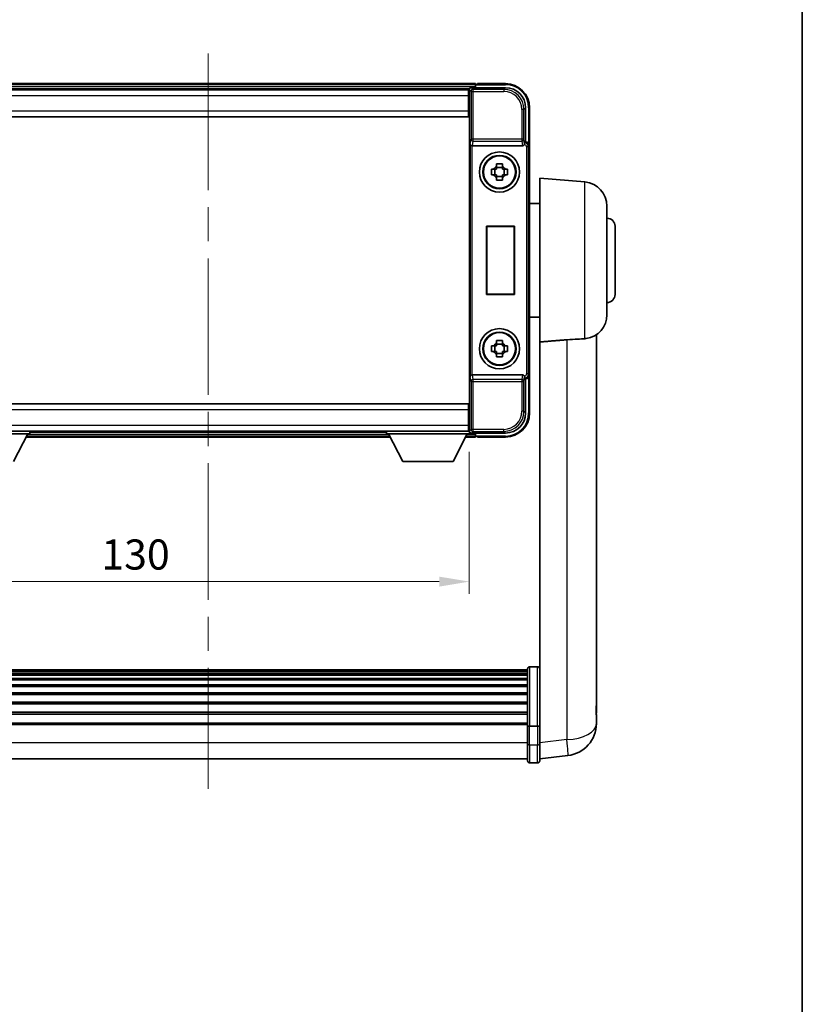
# Model space of a CAD drawing. Units: millimetres. Extents: x 0 to 7304, y 0 to 1686.
# Drawn here: x 3334 to 3529, y 245 to 490 of the extents above; entities that cross this region are included whole.
import ezdxf

# ---------------------------------------------------------------- set-up
doc = ezdxf.new("R2010")
doc.units = ezdxf.units.MM
doc.header["$LTSCALE"] = 6
doc.linetypes.add('CHAIN', pattern=[0.3543, 0.2362, -0.0295, 0.0591, -0.0295])
doc.layers.get('Defpoints').update_dxf_attribs({"lineweight": 25})
for name, color, linetype, lineweight in [('Border (ISO)', 7, 'Continuous', 35), ('Centerline (ISO)', 131, 'Continuous', 18), ('Dimension (ISO)', 7, 'Continuous', 18), ('Visible (ISO)', 7, 'Continuous', 35), ('Visible Narrow (ISO)', 7, 'Continuous', 25)]:
    doc.layers.add(name, color=color, linetype=linetype, lineweight=lineweight)
doc.styles.add('Note Text (TK)', font='txt')
doc.dimstyles.new('Default - Method 1b (TK)', dxfattribs={"dimscale": 6, "dimtxt": 2.5, "dimasz": 2.5, "dimexe": 1, "dimexo": 1.5, "dimgap": 1, "dimtad": 1, "dimtoh": 1, "dimrnd": 1e-08, "dimdsep": 46, "dimtxsty": 'Note Text (TK)', "dimcen": 0.09, "dimdle": 5, "dimclrd": 100, "dimclre": 100, "dimclrt": 7, "dimadec": 1, "dimazin": 1, "dimtfac": 1, "dimtmove": 0, "dimatfit": 3, "dimfxl": 1, "dimtolj": 1, "dimlwd": -1, "dimlwe": -1, "dimarcsym": 0})

# ---------------------------------------------------------------- blocks, each defined once
blk = doc.blocks.new('図面枠 tk図枠')
at = {"layer": 'Border (ISO)'}
blk.add_line((405.5, 289), (405.5, 8), dxfattribs=at)
blk = doc.blocks.new('*D78')
at = {"layer": 'Defpoints', "color": 0}
for p in [(3316.15, 387.23), (3446.15, 387.23), (3446.15, 350.43)]:
    blk.add_point(p, dxfattribs=at)
at = {"layer": 'Dimension (ISO)', "color": 100}
for p, q in [((3316.15, 382.73), (3316.15, 347.43)), ((3446.15, 382.73), (3446.15, 347.43)), ((3323.65, 350.43), (3438.65, 350.43))]:
    blk.add_line(p, q, dxfattribs=at)
for points in [[(3323.65, 351.68), (3323.65, 349.18), (3316.15, 350.43)], [(3438.65, 351.68), (3438.65, 349.18), (3446.15, 350.43)]]:
    blk.add_solid(points, dxfattribs=at)
at = {"layer": 'Dimension (ISO)', "color": 7, "insert": (3354.57, 357.18), "char_height": 7.5, "attachment_point": 4, "style": 'Note Text (TK)'}
blk.add_mtext('\\A1;130', dxfattribs=at)

msp = doc.modelspace()

# ---------------------------------------------------------------- linework, layer by layer
at = {"layer": 'Centerline (ISO)', "linetype": 'CHAIN', "ltscale": 23.990969}
msp.add_line((3381.1518, 481.93), (3381.1518, 298.7977), dxfattribs=at)
at = {"layer": 'Visible (ISO)'}
for p, q in [((3447.6518, 474.43), (3314.6518, 474.43)), ((3446.6515, 473.43), (3455.1548, 473.43)), ((3447.6518, 474.43), (3447.6518, 474.13)), ((3447.6518, 473.68), (3447.6518, 474.13)), ((3447.6518, 473.43), (3447.6518, 473.98)), ((3448.1518, 474.23), (3447.9018, 474.23)), ((3455.1518, 474.43), (3448.1518, 474.43)), ((3448.1518, 474.23), (3448.1518, 474.43)), ((3446.2186, 473.18), (3316.085, 473.18)), ((3445.9018, 472.93), (3316.4018, 472.93)), ((3446.1518, 472.93), (3445.9018, 472.93)), ((3445.9018, 472.93), (3445.9018, 471.43)), ((3445.9018, 471.93), (3446.1518, 471.93)), ((3445.9018, 467.68), (3445.9018, 471.43)), ((3446.1518, 467.6046), (3446.1518, 472.9303)), ((3446.1518, 470.43), (3445.9018, 470.43)), ((3446.1518, 468.93), (3445.9018, 468.93)), ((3460.1518, 468.4331), (3460.1518, 459.93)), ((3461.1518, 458.9306), (3461.1518, 468.43)), ((3445.9018, 466.18), (3316.4018, 466.18)), ((3445.9018, 467.68), (3445.9018, 466.18)), ((3446.1518, 467.43), (3445.9018, 467.43)), ((3446.1518, 393.2554), (3446.1518, 467.6046)), ((3446.9097, 458.93), (3459.3939, 458.93)), ((3460.1518, 459.93), (3459.9067, 459.685)), ((3460.1518, 459.93), (3460.1524, 459.93)), ((3461.1518, 458.9306), (3461.1518, 401.9294)), ((3452.9351, 453.8218), (3452.9351, 454.4407)), ((3454.3685, 453.5868), (3452.9351, 453.5868)), ((3454.3685, 454.4407), (3454.3685, 453.8218)), ((3451.6411, 453.1467), (3452.26, 453.1467)), ((3452.26, 451.7134), (3451.6411, 451.7134)), ((3452.495, 453.1467), (3452.495, 451.7134)), ((3452.9351, 451.2733), (3454.3685, 451.2733)), ((3454.8086, 453.1467), (3454.8086, 451.7134)), ((3455.0436, 453.1467), (3455.6625, 453.1467)), ((3455.6625, 451.7134), (3455.0436, 451.7134)), ((3452.9351, 450.4194), (3452.9351, 451.0382)), ((3454.3685, 451.0382), (3454.3685, 450.4194)), ((3463.6518, 410.1088), (3463.6518, 450.93)), ((3474.9247, 449.9438), (3463.6518, 450.93)), ((3463.6518, 444.58), (3461.1518, 444.58)), ((3480.4018, 443.9666), (3480.4018, 416.8935)), ((3450.4137, 421.93), (3450.4137, 438.93)), ((3450.4137, 438.93), (3457.4137, 438.93)), ((3450.4137, 438.93), (3450.501, 438.8428)), ((3457.4137, 438.93), (3457.3264, 438.8428)), ((3457.4137, 438.93), (3457.4137, 421.93)), ((3482.4018, 438.93), (3482.4018, 421.93)), ((3457.3264, 438.8428), (3450.501, 438.8428)), ((3450.501, 438.8428), (3450.501, 422.0173)), ((3457.3264, 422.0173), (3457.3264, 438.8428)), ((3450.4137, 421.93), (3450.501, 422.0173)), ((3457.4137, 421.93), (3450.4137, 421.93)), ((3450.501, 422.0173), (3457.3264, 422.0173)), ((3457.4137, 421.93), (3457.3264, 422.0173)), ((3463.6518, 416.28), (3461.1518, 416.28)), ((3477.7518, 319.8659), (3477.7518, 411.9158)), ((3452.9351, 409.8218), (3452.9351, 410.4407)), ((3454.3685, 409.5868), (3452.9351, 409.5868)), ((3454.3685, 410.4407), (3454.3685, 409.8218)), ((3463.6518, 410.1088), (3463.6518, 315.3041)), ((3451.6411, 409.1467), (3452.26, 409.1467)), ((3452.26, 407.7134), (3451.6411, 407.7134)), ((3452.495, 409.1467), (3452.495, 407.7134)), ((3452.9351, 407.2733), (3454.3685, 407.2733)), ((3452.9351, 406.4194), (3452.9351, 407.0382)), ((3454.3685, 407.0382), (3454.3685, 406.4194)), ((3454.8086, 409.1467), (3454.8086, 407.7134)), ((3455.0436, 409.1467), (3455.6625, 409.1467)), ((3455.6625, 407.7134), (3455.0436, 407.7134)), ((3459.3939, 401.93), (3446.9097, 401.93)), ((3460.1518, 400.93), (3459.9067, 401.1751)), ((3460.1524, 400.93), (3460.1518, 400.93)), ((3460.1518, 400.93), (3460.1518, 392.427)), ((3461.1518, 392.43), (3461.1518, 401.9294)), ((3316.4018, 394.68), (3445.9018, 394.68)), ((3445.9018, 394.68), (3445.9018, 393.18)), ((3445.9018, 393.43), (3446.1518, 393.43)), ((3445.9018, 389.43), (3445.9018, 393.18)), ((3446.1518, 387.9297), (3446.1518, 393.2554)), ((3445.9018, 391.93), (3446.1518, 391.93)), ((3445.9018, 390.43), (3446.1518, 390.43)), ((3316.1518, 387.93), (3336.7518, 387.93)), ((3316.4018, 387.93), (3445.9018, 387.93)), ((3336.7518, 387.93), (3336.7518, 387.23)), ((3336.7518, 387.68), (3425.5518, 387.68)), ((3425.5518, 387.93), (3425.5518, 387.23)), ((3425.5518, 387.93), (3446.1518, 387.93)), ((3445.9018, 389.43), (3445.9018, 387.93)), ((3446.1518, 388.93), (3445.9018, 388.93)), ((3445.9018, 387.93), (3446.1518, 387.93)), ((3446.1518, 387.93), (3446.1518, 387.23)), ((3446.1518, 387.68), (3446.2186, 387.68)), ((3455.1548, 387.43), (3446.6515, 387.43)), ((3447.6518, 386.88), (3447.6518, 387.43)), ((3316.1518, 387.23), (3336.7518, 387.23)), ((3332.7018, 380.33), (3336.2518, 387.23)), ((3335.8402, 386.43), (3426.4634, 386.43)), ((3425.5518, 387.23), (3446.1518, 387.23)), ((3429.6018, 380.33), (3426.0518, 387.23)), ((3442.1018, 380.33), (3445.6518, 387.23)), ((3445.2402, 386.43), (3447.6518, 386.43)), ((3447.6518, 386.73), (3447.6518, 387.18)), ((3447.6518, 386.73), (3447.6518, 386.43)), ((3447.9018, 386.63), (3448.1518, 386.63)), ((3448.1518, 386.43), (3448.1518, 386.63)), ((3448.1518, 386.43), (3455.1518, 386.43)), ((3429.6018, 380.33), (3442.1018, 380.33)), ((3460.6518, 314.5282), (3460.6518, 328.7202)), ((3461.1518, 329.2202), (3463.1518, 329.2202)), ((3460.6518, 328.4502), (3301.6518, 328.4502)), ((3460.6518, 328.2186), (3301.6518, 328.2186)), ((3460.6518, 328.2069), (3301.6518, 328.2069)), ((3460.6518, 327.9353), (3301.6518, 327.9353)), ((3460.6518, 327.4841), (3301.6518, 327.4841)), ((3460.6518, 327.1739), (3301.6518, 327.1739)), ((3460.6518, 326.304), (3301.6518, 326.304)), ((3460.6518, 325.9575), (3301.6518, 325.9575)), ((3460.6518, 324.7023), (3301.6518, 324.7023)), ((3460.6518, 324.3232), (3301.6518, 324.3232)), ((3460.6518, 322.7277), (3301.6518, 322.7277)), ((3460.6518, 322.3205), (3301.6518, 322.3205)), ((3460.6518, 320.4402), (3301.6518, 320.4402)), ((3460.6518, 320.0102), (3301.6518, 320.0102)), ((3477.7518, 319.8659), (3477.7518, 317.8383)), ((3460.6518, 317.9094), (3301.6518, 317.9094)), ((3460.6518, 317.4627), (3301.6518, 317.4627)), ((3477.7518, 315.0685), (3477.7518, 317.088)), ((3460.6518, 315.2121), (3301.6518, 315.2121)), ((3460.6518, 314.8417), (3301.6518, 314.8417)), ((3460.6518, 314.5282), (3460.6518, 310.0477)), ((3461.1518, 314.4265), (3463.1518, 314.4265)), ((3463.6518, 315.3041), (3463.6518, 314.5282)), ((3463.6518, 310.0477), (3463.6518, 314.5282)), ((3460.6518, 305.7977), (3460.6518, 310.0477)), ((3463.6518, 310.0477), (3463.6518, 305.7977)), ((3463.6518, 306.2825), (3470.7011, 307.125)), ((3460.6518, 306.2977), (3301.6518, 306.2977)), ((3461.1518, 305.2977), (3463.1518, 305.2977))]:
    msp.add_line(p, q, dxfattribs=at)
for centre, radius in [((3453.6518, 452.43), 5), ((3453.6518, 452.43), 4.15), ((3453.6518, 452.43), 4.0013), ((3453.6518, 408.43), 5), ((3453.6518, 408.43), 4.15), ((3453.6518, 408.43), 4.0013)]:
    msp.add_circle(centre, radius, dxfattribs=at)
for centre, radius, start, end in [((3447.9018, 473.98), 0.25, 126.869898, 180), ((3455.1518, 468.43), 6, 0, 90), ((3453.6518, 452.43), 1.5655, 117.245031, 152.754969), ((3453.6518, 452.43), 1.5655, 27.245031, 62.754969), ((3453.6518, 452.43), 1.5655, 207.245031, 242.754969), ((3453.6518, 452.43), 1.5655, 297.245031, 332.754969), ((3474.4018, 443.9666), 6, 0, 85), ((3480.4018, 438.93), 2, 0, 90), ((3480.4018, 421.93), 2, 270, 0), ((3474.4018, 416.8935), 6, 278.223617, 0), ((3453.6518, 408.43), 1.5655, 117.245031, 152.754969), ((3453.6518, 408.43), 1.5655, 27.245031, 62.754969), ((3453.6518, 408.43), 1.5655, 207.245031, 242.754969), ((3453.6518, 408.43), 1.5655, 297.245031, 332.754969), ((3455.1518, 392.43), 6, 270, 0), ((3447.9018, 386.88), 0.25, 180, 233.130102), ((3461.1518, 328.7202), 0.5, 90, 180), ((3463.1518, 328.7202), 0.5, 0, 90), ((3469.7518, 315.0685), 8, 276.815194, 0), ((3461.1518, 305.7977), 0.5, 180, 270), ((3463.1518, 305.7977), 0.5, 270, 0)]:
    msp.add_arc(centre, radius, start, end, dxfattribs=at)
for centre, major_axis, ratio, start_param, end_param in [((3446.6521, 472.9297), (-0.354, 0.354), 0.99878277, 5.49839613, 7.06797448), ((3455.1488, 468.427), (3.5398, 3.5398), 0.99878277, 5.49839613, 7.06797448), ((3446.8966, 459.3181), (0.4993, -0.0339), 0.77432044, 3.22897951, 4.76486925), ((3446.914, 459.4462), (-0.0697, -0.5117), 0.96815944, 0.10496054, 0.13120556), ((3459.3896, 459.4462), (0.0697, -0.5117), 0.96815944, 6.15197975, 7.19284694), ((3459.9074, 459.1853), (0, 0.5), 0.03492077, 0.03490659, 1.06872895), ((3460.1512, 458.9294), (0.708, 0.708), 0.99878277, 5.49839613, 7.06797448), ((3446.8966, 401.542), (-0.4993, -0.0339), 0.77432044, 4.65990871, 6.19579845), ((3446.914, 401.4139), (-0.0697, 0.5117), 0.96815944, 6.15197975, 6.17822477), ((3459.3896, 401.4139), (0.0697, 0.5117), 0.96815944, 5.37352368, 6.41439087), ((3459.9074, 401.6748), (0, 0.5), 0.03492077, 2.0728637, 3.10668607), ((3460.1512, 401.9306), (0.708, -0.708), 0.99878277, 5.49839613, 7.06797448), ((3455.1488, 392.4331), (3.5398, -3.5398), 0.99878277, 5.49839613, 7.06797448), ((3446.6521, 387.9303), (-0.354, -0.354), 0.99878277, 5.49839613, 7.06797448)]:
    msp.add_ellipse(centre, major_axis=major_axis, ratio=ratio, start_param=start_param, end_param=end_param, dxfattribs=at)
for points, knots in [([(3447.7518, 474.18), (3447.765, 474.1899), (3447.7794, 474.1986), (3447.8282, 474.2219), (3447.866, 474.23), (3447.9018, 474.23)], [0.0412271589, 0.0412271589, 0.0412271589, 0.0412271589, 0.0460164086, 0.0460164086, 0.0567710401, 0.0567710401, 0.0567710401, 0.0567710401]), ([(3459.8234, 459.1853), (3459.827, 459.1916), (3459.8304, 459.198), (3459.8554, 459.2468), (3459.873, 459.2952), (3459.8885, 459.3712), (3459.8915, 459.3995), (3459.892, 459.4259)], [0.3369940422, 0.3369940422, 0.3369940422, 0.3369940422, 0.339104995, 0.339104995, 0.3534556191, 0.3534556191, 0.3621494942, 0.3621494942, 0.3621494942, 0.3621494942]), ([(3452.9351, 454.4407), (3453.1819, 454.448), (3453.4255, 454.4514), (3453.8781, 454.4514), (3454.1217, 454.448), (3454.3685, 454.4407)], [4.331071921, 4.331071921, 4.331071921, 4.331071921, 4.398975087, 4.398975087, 4.466878254, 4.466878254, 4.466878254, 4.466878254]), ([(3451.6411, 451.7134), (3451.6338, 451.9602), (3451.6304, 452.2037), (3451.6304, 452.6564), (3451.6338, 452.8999), (3451.6411, 453.1467)], [4.331071921, 4.331071921, 4.331071921, 4.331071921, 4.398975087, 4.398975087, 4.466878254, 4.466878254, 4.466878254, 4.466878254]), ([(3455.6625, 453.1467), (3455.6698, 452.8999), (3455.6732, 452.6564), (3455.6732, 452.2037), (3455.6698, 451.9602), (3455.6625, 451.7134)], [4.331071921, 4.331071921, 4.331071921, 4.331071921, 4.398975087, 4.398975087, 4.466878254, 4.466878254, 4.466878254, 4.466878254]), ([(3454.3685, 450.4194), (3454.1217, 450.412), (3453.8781, 450.4086), (3453.4255, 450.4086), (3453.1819, 450.412), (3452.9351, 450.4194)], [4.331071921, 4.331071921, 4.331071921, 4.331071921, 4.398975087, 4.398975087, 4.466878254, 4.466878254, 4.466878254, 4.466878254]), ([(3452.9351, 410.4407), (3453.1819, 410.448), (3453.4255, 410.4514), (3453.8781, 410.4514), (3454.1217, 410.448), (3454.3685, 410.4407)], [4.331071921, 4.331071921, 4.331071921, 4.331071921, 4.398975087, 4.398975087, 4.466878254, 4.466878254, 4.466878254, 4.466878254]), ([(3470.449, 410.662), (3471.3458, 410.7345), (3472.269, 410.7846), (3473.775, 410.8541), (3474.3915, 410.8807), (3474.9247, 410.919)], [2.581206007, 2.581206007, 2.581206007, 2.581206007, 2.84926027, 2.84926027, 3.061582618, 3.061582618, 3.061582618, 3.061582618]), ([(3451.6411, 407.7134), (3451.6338, 407.9602), (3451.6304, 408.2037), (3451.6304, 408.6564), (3451.6338, 408.8999), (3451.6411, 409.1467)], [4.331071921, 4.331071921, 4.331071921, 4.331071921, 4.398975087, 4.398975087, 4.466878254, 4.466878254, 4.466878254, 4.466878254]), ([(3455.6625, 409.1467), (3455.6698, 408.8999), (3455.6732, 408.6564), (3455.6732, 408.2037), (3455.6698, 407.9602), (3455.6625, 407.7134)], [4.331071921, 4.331071921, 4.331071921, 4.331071921, 4.398975087, 4.398975087, 4.466878254, 4.466878254, 4.466878254, 4.466878254]), ([(3454.3685, 406.4194), (3454.1217, 406.412), (3453.8781, 406.4086), (3453.4255, 406.4086), (3453.1819, 406.412), (3452.9351, 406.4194)], [4.331071921, 4.331071921, 4.331071921, 4.331071921, 4.398975087, 4.398975087, 4.466878254, 4.466878254, 4.466878254, 4.466878254]), ([(3459.892, 401.4342), (3459.8915, 401.461), (3459.8884, 401.4897), (3459.8725, 401.5666), (3459.8545, 401.6154), (3459.8295, 401.6637), (3459.8265, 401.6692), (3459.8234, 401.6748)], [0.208611463, 0.208611463, 0.208611463, 0.208611463, 0.217438985, 0.217438985, 0.2319254054, 0.2319254054, 0.2337726387, 0.2337726387, 0.2337726387, 0.2337726387]), ([(3447.9018, 386.63), (3447.866, 386.63), (3447.8282, 386.6382), (3447.7794, 386.6614), (3447.765, 386.6701), (3447.7518, 386.68)], [0.1703131202, 0.1703131202, 0.1703131202, 0.1703131202, 0.1810677517, 0.1810677517, 0.1858570013, 0.1858570013, 0.1858570013, 0.1858570013]), ([(3477.7518, 317.088), (3477.7518, 317.1132), (3477.7518, 317.1389), (3477.7507, 317.4941), (3477.7456, 317.9001), (3477.7456, 318.7395), (3477.7507, 319.2335), (3477.7518, 319.7844), (3477.7518, 319.8251), (3477.7518, 319.8659)], [4.482129021, 4.482129021, 4.482129021, 4.482129021, 4.493692618, 4.493692618, 4.639067337, 4.639067337, 4.784442055, 4.784442055, 4.796005652, 4.796005652, 4.796005652, 4.796005652]), ([(3477.7518, 317.8383), (3477.7518, 317.8058), (3477.7518, 317.7736), (3477.7514, 317.6367), (3477.7509, 317.5359), (3477.7502, 317.44)], [4.4821290214, 4.4821290214, 4.4821290214, 4.4821290214, 4.4936926184, 4.4936926184, 4.5319913858, 4.5319913858, 4.5319913858, 4.5319913858]), ([(3461.1518, 314.4265), (3461.0899, 314.4265), (3461.0289, 314.4288), (3460.9127, 314.4381), (3460.8593, 314.4449), (3460.7654, 314.4626), (3460.7268, 314.4734), (3460.684, 314.4919), (3460.6722, 314.4988), (3460.6562, 314.513), (3460.652, 314.5203), (3460.6518, 314.5278), (3460.6518, 314.528), (3460.6518, 314.5282)], [-0.0807455701, -0.0807455701, -0.0807455701, -0.0807455701, -0.0621538264, -0.0621538264, -0.0430502261, -0.0430502261, -0.0228675214, -0.0228675214, -0.011463002, -0.011463002, 0, 0, 0.0003347789, 0.0003347789, 0.0003347789, 0.0003347789]), ([(3463.6518, 314.5282), (3463.6518, 314.528), (3463.6518, 314.5278), (3463.6516, 314.5203), (3463.6474, 314.513), (3463.6314, 314.4988), (3463.6196, 314.4919), (3463.5768, 314.4734), (3463.5382, 314.4626), (3463.4444, 314.4449), (3463.3909, 314.4381), (3463.2747, 314.4288), (3463.2137, 314.4265), (3463.1518, 314.4265)], [-0.0809227639, -0.0809227639, -0.0809227639, -0.0809227639, -0.0805886357, -0.0805886357, -0.0691479127, -0.0691479127, -0.0577655589, -0.0577655589, -0.0376220805, -0.0376220805, -0.0185556094, -0.0185556094, 0, 0, 0, 0])]:
    msp.add_open_spline(points, degree=3, knots=knots, dxfattribs=at)
for points, weights in [([(3452.9351, 453.8218), (3452.9351, 453.412), (3452.9351, 453.1467)], [1.03074466748, 1.22656475141, 1.35956394726]), ([(3454.3685, 453.1467), (3454.3685, 453.412), (3454.3685, 453.8218)], [1.35956394726, 1.22656475141, 1.03074466748]), ([(3452.9351, 453.1467), (3452.6698, 453.1467), (3452.26, 453.1467)], [1.35956394726, 1.22656475141, 1.03074466748]), ([(3452.26, 451.7134), (3452.6698, 451.7134), (3452.9351, 451.7134)], [1.03074466748, 1.22656475141, 1.35956394726]), ([(3452.9351, 451.7134), (3452.9351, 451.448), (3452.9351, 451.0382)], [1.35956394726, 1.22656475141, 1.03074466748]), ([(3455.0436, 453.1467), (3454.6338, 453.1467), (3454.3685, 453.1467)], [1.03074466748, 1.22656475141, 1.35956394726]), ([(3454.3685, 451.0382), (3454.3685, 451.448), (3454.3685, 451.7134)], [1.03074466748, 1.22656475141, 1.35956394726]), ([(3454.3685, 451.7134), (3454.6338, 451.7134), (3455.0436, 451.7134)], [1.35956394726, 1.22656475141, 1.03074466748]), ([(3452.9351, 409.8218), (3452.9351, 409.412), (3452.9351, 409.1467)], [1.03074466748, 1.22656475141, 1.35956394726]), ([(3454.3685, 409.1467), (3454.3685, 409.412), (3454.3685, 409.8218)], [1.35956394726, 1.22656475141, 1.03074466748]), ([(3452.9351, 409.1467), (3452.6698, 409.1467), (3452.26, 409.1467)], [1.35956394726, 1.22656475141, 1.03074466748]), ([(3452.26, 407.7134), (3452.6698, 407.7134), (3452.9351, 407.7134)], [1.03074466748, 1.22656475141, 1.35956394726]), ([(3452.9351, 407.7134), (3452.9351, 407.448), (3452.9351, 407.0382)], [1.35956394726, 1.22656475141, 1.03074466748]), ([(3455.0436, 409.1467), (3454.6338, 409.1467), (3454.3685, 409.1467)], [1.03074466748, 1.22656475141, 1.35956394726]), ([(3454.3685, 407.0382), (3454.3685, 407.448), (3454.3685, 407.7134)], [1.03074466748, 1.22656475141, 1.35956394726]), ([(3454.3685, 407.7134), (3454.6338, 407.7134), (3455.0436, 407.7134)], [1.35956394726, 1.22656475141, 1.03074466748])]:
    msp.add_rational_spline(points, weights, degree=2, dxfattribs=at)
for points, degree in [([(3463.6518, 410.1088), (3467.0816, 410.3868), (3470.449, 410.662)], 2), ([(3475.26, 410.9552), (3475.1507, 410.9394), (3475.0388, 410.9272), (3474.9247, 410.919)], 3)]:
    msp.add_open_spline(points, degree=degree, dxfattribs=at)
at = {"layer": 'Visible Narrow (ISO)'}
for p, q in [((3447.6518, 474.13), (3314.6518, 474.13)), ((3447.6518, 473.68), (3314.6518, 473.68)), ((3447.0712, 473.0104), (3446.6515, 473.43)), ((3447.7518, 474.18), (3455.1518, 474.18)), ((3455.1548, 473.43), (3454.7352, 473.0104)), ((3455.1518, 474.43), (3455.1518, 474.18)), ((3445.9018, 471.43), (3316.4018, 471.43)), ((3446.1518, 471.43), (3445.9018, 471.43)), ((3446.1518, 472.9303), (3446.5715, 472.5107)), ((3446.5715, 472.5107), (3446.5715, 460.5991)), ((3446.5715, 472.5107), (3447.0712, 472.5107)), ((3447.0712, 472.5107), (3447.0712, 473.0104)), ((3454.7352, 473.0104), (3447.0712, 473.0104)), ((3447.0712, 472.5107), (3454.7352, 472.5107)), ((3447.0712, 460.5991), (3447.0712, 472.5107)), ((3454.7352, 473.0104), (3454.7352, 472.5107)), ((3446.1518, 470.73), (3445.9018, 470.73)), ((3446.1518, 470.13), (3445.9018, 470.13)), ((3446.1518, 469.23), (3445.9018, 469.23)), ((3446.1518, 468.63), (3445.9018, 468.63)), ((3459.7321, 468.0134), (3460.1518, 468.4331)), ((3461.1518, 468.43), (3460.9018, 468.43)), ((3460.9018, 468.43), (3460.9018, 459.592)), ((3316.4018, 467.68), (3445.9018, 467.68)), ((3446.1518, 467.93), (3445.9018, 467.93)), ((3459.2324, 468.0134), (3459.2324, 460.5991)), ((3459.7321, 468.0134), (3459.2324, 468.0134)), ((3459.7321, 460.5991), (3459.7321, 468.0134)), ((3446.3969, 459.3181), (3446.5715, 460.5991)), ((3446.3969, 459.3181), (3446.3969, 401.542)), ((3447.0712, 460.5991), (3446.5715, 460.5991)), ((3446.8966, 401.9299), (3446.8966, 458.9302)), ((3446.9097, 458.93), (3447.0712, 460.1147)), ((3459.2324, 460.5991), (3447.0712, 460.5991)), ((3447.0712, 460.1147), (3447.0712, 460.5991)), ((3447.0712, 460.1147), (3459.2324, 460.1147)), ((3459.7321, 460.5991), (3459.2324, 460.5991)), ((3459.2324, 460.5991), (3459.2324, 460.1147)), ((3459.2324, 460.1147), (3459.3939, 458.93)), ((3459.892, 459.4259), (3459.7321, 460.5991)), ((3459.8234, 459.1853), (3459.9074, 459.1853)), ((3459.9074, 459.685), (3459.9067, 459.685)), ((3460.1524, 459.93), (3459.9074, 459.685)), ((3459.9074, 459.685), (3459.9074, 459.1853)), ((3460.4071, 458.6856), (3460.4071, 402.1745)), ((3460.9067, 458.6856), (3460.4071, 458.6856)), ((3460.9067, 458.6856), (3461.1518, 458.9306)), ((3460.9067, 402.1745), (3460.9067, 458.6856)), ((3474.9247, 410.919), (3474.9247, 449.9438)), ((3470.449, 410.662), (3470.449, 311.0837)), ((3460.9067, 402.1745), (3460.4071, 402.1745)), ((3461.1518, 401.9294), (3460.9067, 402.1745)), ((3446.5715, 400.261), (3446.3969, 401.542)), ((3446.5715, 400.261), (3446.5715, 388.3494)), ((3446.5715, 400.261), (3447.0712, 400.261)), ((3447.0712, 400.7453), (3446.9097, 401.93)), ((3459.2324, 400.7453), (3447.0712, 400.7453)), ((3447.0712, 400.261), (3447.0712, 400.7453)), ((3447.0712, 400.261), (3459.2324, 400.261)), ((3447.0712, 388.3494), (3447.0712, 400.261)), ((3459.3939, 401.93), (3459.2324, 400.7453)), ((3459.2324, 400.7453), (3459.2324, 400.261)), ((3459.2324, 400.261), (3459.2324, 392.8466)), ((3459.2324, 400.261), (3459.7321, 400.261)), ((3459.7321, 400.261), (3459.892, 401.4342)), ((3459.7321, 392.8466), (3459.7321, 400.261)), ((3459.9074, 401.6748), (3459.8234, 401.6748)), ((3459.9067, 401.1751), (3459.9074, 401.1751)), ((3459.9074, 401.1751), (3459.9074, 401.6748)), ((3459.9074, 401.1751), (3460.1524, 400.93)), ((3460.9018, 401.2681), (3460.9018, 392.43)), ((3445.9018, 393.18), (3316.4018, 393.18)), ((3445.9018, 392.93), (3446.1518, 392.93)), ((3459.7321, 392.8466), (3459.2324, 392.8466)), ((3460.1518, 392.427), (3459.7321, 392.8466)), ((3461.1518, 392.43), (3460.9018, 392.43)), ((3445.9018, 392.23), (3446.1518, 392.23)), ((3445.9018, 391.63), (3446.1518, 391.63)), ((3445.9018, 390.73), (3446.1518, 390.73)), ((3445.9018, 390.13), (3446.1518, 390.13)), ((3316.4018, 389.43), (3445.9018, 389.43)), ((3445.9018, 389.43), (3446.1518, 389.43)), ((3446.5715, 388.3494), (3446.1518, 387.9297)), ((3447.0712, 388.3494), (3446.5715, 388.3494)), ((3446.6515, 387.43), (3447.0712, 387.8497)), ((3454.7352, 388.3494), (3447.0712, 388.3494)), ((3447.0712, 387.8497), (3447.0712, 388.3494)), ((3447.0712, 387.8497), (3454.7352, 387.8497)), ((3454.7352, 387.8497), (3454.7352, 388.3494)), ((3454.7352, 387.8497), (3455.1548, 387.43)), ((3335.9946, 386.73), (3426.309, 386.73)), ((3336.2261, 387.18), (3426.0775, 387.18)), ((3445.3946, 386.73), (3447.6518, 386.73)), ((3445.6261, 387.18), (3447.6518, 387.18)), ((3455.1518, 386.68), (3447.7518, 386.68)), ((3455.1518, 386.43), (3455.1518, 386.68)), ((3461.1518, 329.2202), (3461.1518, 314.4265)), ((3463.1518, 314.4265), (3463.1518, 329.2202)), ((3461.1518, 309.7977), (3461.1518, 314.4265)), ((3463.1518, 314.4265), (3463.1518, 309.7977)), ((3460.6518, 310.2977), (3301.6518, 310.2977)), ((3461.1518, 309.7977), (3461.1518, 305.2977)), ((3461.1518, 309.7977), (3463.1518, 309.7977)), ((3463.1518, 305.2977), (3463.1518, 309.7977)), ((3470.449, 311.0837), (3463.6518, 310.2713))]:
    msp.add_line(p, q, dxfattribs=at)
for centre, start, end in [((3455.1518, 468.43), 0, 90), ((3455.1518, 392.43), 270, 0)]:
    msp.add_arc(centre, 5.75, start, end, dxfattribs=at)
for centre, major_axis, ratio, start_param, end_param in [((3447.0712, 472.5107), (-0.3536, -0.3536), 0.99878277, 3.9275998, 5.49717816), ((3454.7297, 468.0079), (3.539, 3.539), 0.99902583, 5.49839613, 7.06797448), ((3454.7297, 468.0079), (3.1859, 3.1859), 0.99878277, 5.49839613, 7.06797448), ((3447.0712, 460.5991), (-0.4954, 0.0675), 0.96815944, 0.13986712, 1.70200189), ((3459.2324, 460.5991), (0.4954, 0.0675), 0.96815944, 4.58118342, 6.14331819), ((3459.9067, 458.685), (0.7071, 0.7071), 0.99999926, 5.49839613, 7.06797448), ((3459.9067, 458.685), (0.354, 0.354), 0.99878277, 5.49839613, 7.06797448), ((3459.9067, 402.1751), (0.354, -0.354), 0.99878277, 5.49839613, 7.06797448), ((3459.9067, 402.1751), (0.7071, -0.7071), 0.99999926, 5.49839613, 7.06797448), ((3447.0712, 400.261), (-0.4954, -0.0675), 0.96815944, 4.58118342, 6.14331819), ((3459.2324, 400.261), (0.4954, -0.0675), 0.96815944, 0.13986712, 1.70200189), ((3454.7297, 392.8521), (3.1859, -3.1859), 0.99878277, 5.49839613, 7.06797448), ((3454.7297, 392.8521), (3.539, -3.539), 0.99902583, 5.49839613, 7.06797448), ((3447.0712, 388.3494), (0.3536, -0.3536), 0.99878277, 3.9275998, 5.49717816), ((3469.7518, 315.0685), (8, 0), 0.5, 4.79965544, 6.28318531), ((3461.1518, 310.0477), (-0.5, 0), 0.5, 0, 1.57079633), ((3463.1518, 310.0477), (0.5, 0), 0.5, 4.71238898, 6.28318531), ((3469.7518, 315.0685), (0.9493, -7.9435), 0.03178074, 0, 1.04150662)]:
    msp.add_ellipse(centre, major_axis=major_axis, ratio=ratio, start_param=start_param, end_param=end_param, dxfattribs=at)

# ---------------------------------------------------------------- block references
at = {"xscale": 3, "yscale": 3, "zscale": 3}
msp.add_blockref('図面枠 tk図枠', (2312.5, -24), dxfattribs=at)

# ---------------------------------------------------------------- dimensions: what is measured, and where the dimension line sits
at = {"layer": 'Dimension (ISO)', "color": 100}
dim = msp.add_linear_dim(base=(3446.1518, 350.43), p1=(3316.1518, 387.23), p2=(3446.1518, 387.23), angle=180, dimstyle='Default - Method 1b (TK)', override={"dimscale": 0, "dimtxt": 7.5, "dimasz": 7.5, "dimexe": 3, "dimexo": 4.5, "dimgap": 3, "dimtoh": 0, "dimdec": 2, "dimcen": 0.27, "dimtol": 0, "dimlim": 0, "dimtp": 0, "dimtm": 0, "dimtdec": 2, "dimtofl": 0, "dimatfit": 1}, dxfattribs=at)
dim.commit()
dim.dimension.update_dxf_attribs({"geometry": '*D78', "text_midpoint": (3361.9866, 350.43), "dimtype": 160})

doc.saveas('drawing.dxf')
